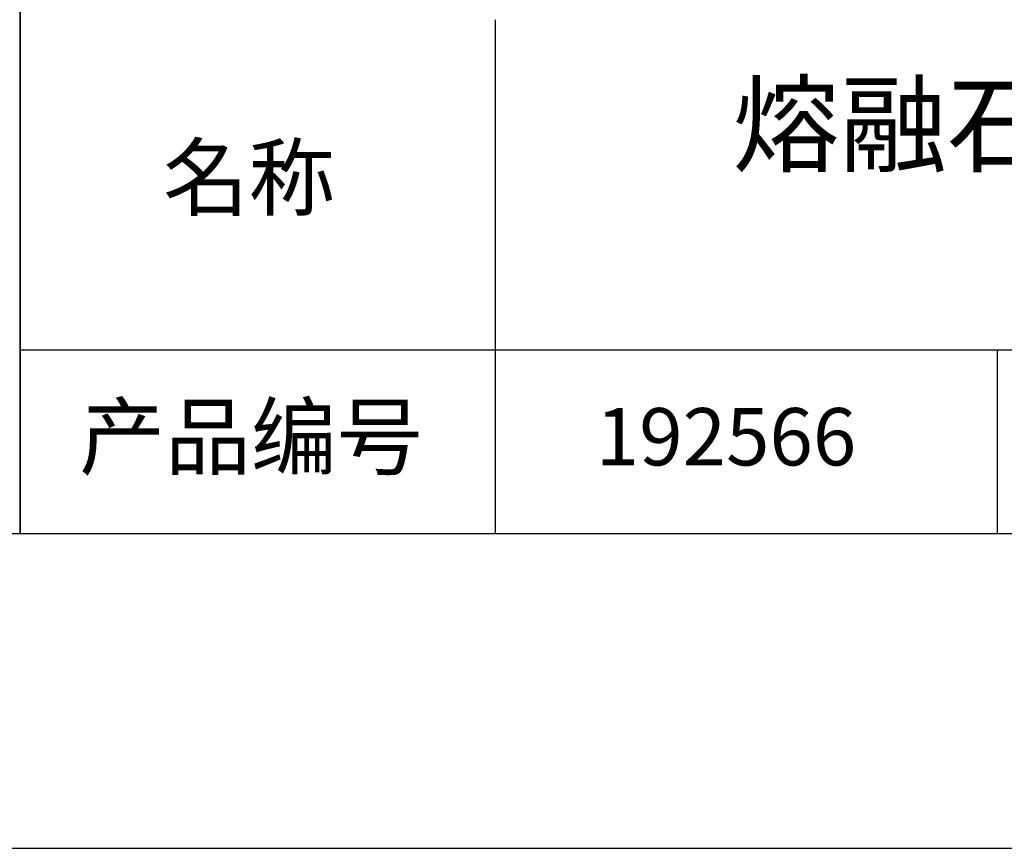
# Model space of a CAD drawing. Units: millimetres. Extents: x 0 to 297, y -2 to 208.
# Drawn here: x 212 to 243, y -2 to 25 of the extents above; entities that cross this region are included whole.
import ezdxf

# ---------------------------------------------------------------- set-up
doc = ezdxf.new("R2010")
doc.units = ezdxf.units.MM
for name, color, linetype in [('1轮廓实线层', 7, 'Continuous'), ('6文字层', 3, 'Continuous'), ('细实线层', 7, 'Continuous')]:
    doc.layers.add(name, color=color, linetype=linetype)
doc.layers.add('粗实线层', color=7, linetype='Continuous', lineweight=25)

# ---------------------------------------------------------------- blocks, each defined once
blk = doc.blocks.new('*X6')
at = {"layer": '粗实线层'}
blk.add_line((-138.5, -95), (138.5, -95), dxfattribs=at)
at = {"layer": '细实线层'}
blk.add_line((-148.5, -105), (148.5, -105), dxfattribs=at)

msp = doc.modelspace()

# ---------------------------------------------------------------- linework, layer by layer
at = {"layer": '1轮廓实线层'}
msp.add_line((146.597, 8.194), (286.597, 8.194), dxfattribs=at)
at = {"layer": '粗实线层'}
for p, q in [((211.597, 43.194), (211.597, 8.194)), ((211.597, 8.194), (211.597, 43.194)), ((226.7, 24.527), (226.7, 8.194)), ((211.597, 14.035), (286.597, 14.035))]:
    msp.add_line(p, q, dxfattribs=at)
at = {"layer": '细实线层'}
msp.add_line((242.65, 14.035), (242.65, 8.194), dxfattribs=at)

# ---------------------------------------------------------------- block references
at = {"layer": '粗实线层'}
msp.add_blockref('*X6', (148.097, 103.194), dxfattribs=at)

# ---------------------------------------------------------------- texts
at = {"layer": '6文字层', "attachment_point": 5}
for s, insert, char_height, width in [('{\\fMicrosoft YaHei|b0|i0|c134|p34;熔融石英单面光学平晶  未镀膜^J\\fMicrosoft YaHei|b0|i0|c0|p34;D=\\fMicrosoft YaHei|b0|i0|c134|p34;76.20\\fMicrosoft YaHei|b0|i0|c0|p34;mm }', (257.176, 19.117), 2.5, 58.87635), ('{\\fSimSun|b0|i0|c134|p2;\\H0.91429x;名称} ', (218.87, 19.509), 2.1875, 17.84856), ('{\\fSimSun|b0|i0|c134|p2;\\H0.91429x;产品编号} ', (218.934, 11.273), 2.1875, 17.84856), ('{\\fMicrosoft YaHei|b1|i0|c134|p34;\\H0.83333x;\\C3;192566}', (234.037, 11.273), 2.1875, 17.84856)]:
    msp.add_mtext(s, dxfattribs=dict(at, insert=insert, char_height=char_height, width=width))

doc.saveas('drawing.dxf')
